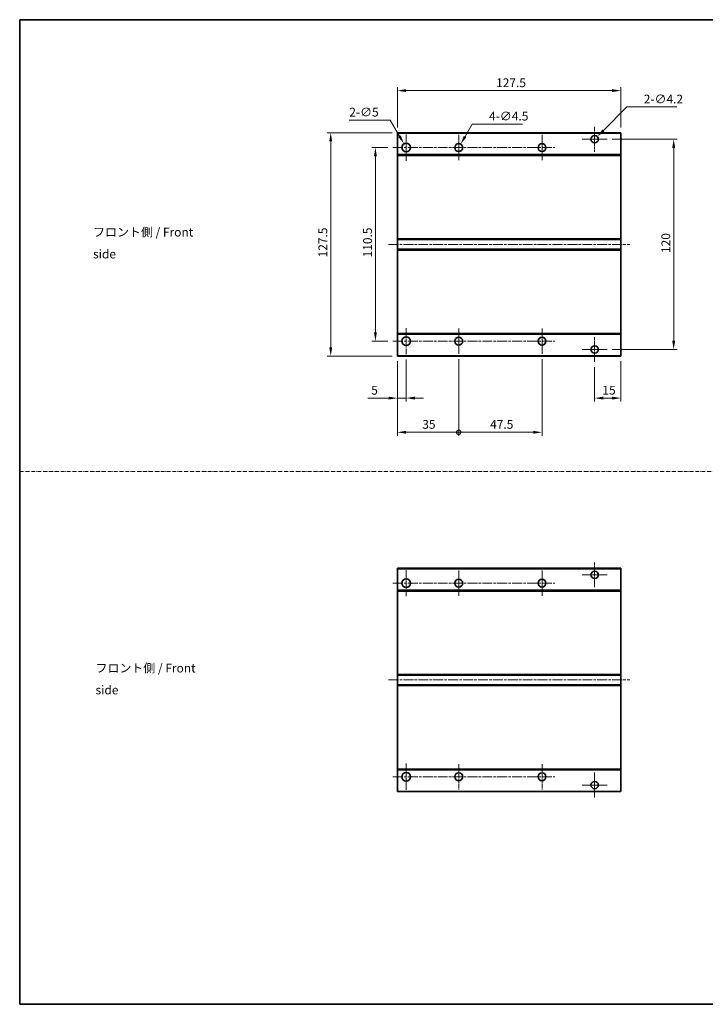
# Model space of a CAD drawing. Units: millimetres. Extents: x 3 to 8479, y 8 to 1694.
# Drawn here: x 4529 to 4920, y 8 to 570 of the extents above; entities that cross this region are included whole.
import ezdxf

# ---------------------------------------------------------------- set-up
doc = ezdxf.new("R2010")
doc.units = ezdxf.units.MM
doc.linetypes.add('CHAIN', pattern=[0.3543, 0.2362, -0.0295, 0.0591, -0.0295])
doc.linetypes.add('DASH_DOT', pattern=[0.37, 0.24, -0.06, 0.01, -0.06])
for name, color, linetype, lineweight in [('Border (ISO)', 7, 'Continuous', 35), ('Dimension (ISO)', 7, 'Continuous', 18), ('Dimension (ISO) @ 1', 7, 'Continuous', 18), ('Sketch Geometry (ISO)', 7, 'Continuous', 18), ('Symbol (ISO)', 7, 'Continuous', 18), ('Visible (ISO)', 7, 'Continuous', 35), ('Visible Narrow (ISO)', 7, 'Continuous', 25)]:
    doc.layers.add(name, color=color, linetype=linetype, lineweight=lineweight)
doc.layers.add('Center Mark (ISO)', color=7, linetype='Continuous', lineweight=18, true_color=0x80ffff)
doc.layers.add('Centerline (ISO)', color=7, linetype='Continuous', lineweight=18, true_color=0x80ffff)
doc.styles.add('Note Text (TK)', font='MS PGothic.ttf')
doc.dimstyles.new('Default - Method 1b (TK)', dxfattribs={"dimscale": 6, "dimtxt": 2.5, "dimasz": 2.5, "dimexe": 1, "dimexo": 1.5, "dimgap": 1, "dimtad": 1, "dimtoh": 1, "dimrnd": 1e-08, "dimdsep": 46, "dimtxsty": 'Note Text (TK)', "dimcen": 0.09, "dimdle": 5, "dimclrd": 100, "dimclre": 100, "dimclrt": 7, "dimadec": 1, "dimazin": 1, "dimtfac": 1, "dimtmove": 0, "dimatfit": 3, "dimfxl": 0, "dimtolj": 1, "dimlwd": -1, "dimlwe": -1, "dimarcsym": 0})

# ---------------------------------------------------------------- blocks, each defined once
blk = doc.blocks.new('図面枠 tk図枠')
at = {"layer": 'Border (ISO)'}
for p, q in [((14.5, 289), (405.5, 289)), ((14.5, 289), (14.5, 8)), ((405.5, 289), (405.5, 8)), ((14.5, 8), (405.5, 8))]:
    blk.add_line(p, q, dxfattribs=at)
blk = doc.blocks.new('*D64')
at = {"layer": 'Defpoints', "color": 0, "transparency": 16777216}
for p in [(4871.95, 529.91), (4744.45, 505.91), (4871.95, 505.91)]:
    blk.add_point(p, dxfattribs=at)
at = {"layer": 'Dimension (ISO)', "color": 100, "transparency": 16777216}
for p, q in [((4744.45, 508.91), (4744.45, 531.91)), ((4749.45, 529.91), (4866.95, 529.91)), ((4871.95, 508.91), (4871.95, 531.91))]:
    blk.add_line(p, q, dxfattribs=at)
for points in [[(4749.45, 530.75), (4749.45, 529.08), (4744.45, 529.91)], [(4866.95, 530.75), (4866.95, 529.08), (4871.95, 529.91)]]:
    blk.add_solid(points, dxfattribs=at)
at = {"layer": 'Dimension (ISO)', "color": 7, "transparency": 16777216, "insert": (4800.75, 534.41), "char_height": 5, "attachment_point": 4, "style": 'Note Text (TK)'}
blk.add_mtext('\\A1;127.5', dxfattribs=at)
blk = doc.blocks.new('*D65')
at = {"layer": 'Defpoints', "color": 0, "transparency": 16777216}
for p in [(4748.2, 499.58), (4750.7, 495.25)]:
    blk.add_point(p, dxfattribs=at)
at = {"layer": 'Dimension (ISO)', "color": 100, "transparency": 16777216}
for p, q in [((4717.05, 513.14), (4740.37, 513.14)), ((4740.37, 513.14), (4745.7, 503.91)), ((4749.27, 497.41), (4749.63, 497.41)), ((4749.45, 497.23), (4749.45, 497.59))]:
    blk.add_line(p, q, dxfattribs=at)
blk.add_solid([(4746.42, 504.32), (4744.98, 503.49), (4748.2, 499.58)], dxfattribs=at)
at = {"layer": 'Dimension (ISO)', "color": 7, "transparency": 16777216, "insert": (4717.05, 517.64), "char_height": 5, "attachment_point": 4, "style": 'Note Text (TK)'}
blk.add_mtext('\\A1;\\fＭＳ Ｐゴシック|b0|i0;\\H5.0000;2-∅5', dxfattribs=at)
blk = doc.blocks.new('*D66')
at = {"layer": 'Defpoints', "color": 0, "transparency": 16777216}
for p in [(4778.32, 495.46), (4780.57, 499.36)]:
    blk.add_point(p, dxfattribs=at)
at = {"layer": 'Dimension (ISO)', "color": 100, "transparency": 16777216}
for p, q in [((4787.21, 510.86), (4783.07, 503.69)), ((4815.77, 510.86), (4787.21, 510.86)), ((4779.27, 497.41), (4779.63, 497.41)), ((4779.45, 497.23), (4779.45, 497.59))]:
    blk.add_line(p, q, dxfattribs=at)
blk.add_solid([(4782.35, 504.11), (4783.79, 503.27), (4780.57, 499.36)], dxfattribs=at)
at = {"layer": 'Dimension (ISO)', "color": 7, "transparency": 16777216, "insert": (4796.74, 515.36), "char_height": 5, "attachment_point": 4, "style": 'Note Text (TK)'}
blk.add_mtext('\\A1;\\fＭＳ Ｐゴシック|b0|i0;\\H5.0000;4-∅4.5', dxfattribs=at)
blk = doc.blocks.new('*D67')
at = {"layer": 'Defpoints', "color": 0, "transparency": 16777216}
for p in [(4855.46, 500.68), (4858.43, 503.65)]:
    blk.add_point(p, dxfattribs=at)
at = {"layer": 'Dimension (ISO)', "color": 100, "transparency": 16777216}
for p, q in [((4875.39, 520.6), (4861.97, 507.18)), ((4903.89, 520.6), (4875.39, 520.6)), ((4856.77, 502.16), (4857.13, 502.16)), ((4856.95, 501.98), (4856.95, 502.34))]:
    blk.add_line(p, q, dxfattribs=at)
blk.add_solid([(4861.38, 507.77), (4862.56, 506.59), (4858.43, 503.65)], dxfattribs=at)
at = {"layer": 'Dimension (ISO)', "color": 7, "transparency": 16777216, "insert": (4884.97, 525.1), "char_height": 5, "attachment_point": 4, "style": 'Note Text (TK)'}
blk.add_mtext('\\A1;\\fＭＳ Ｐゴシック|b0|i0;\\H5.0000;2-∅4.2', dxfattribs=at)
blk = doc.blocks.new('*D68')
at = {"layer": 'Defpoints', "color": 0, "transparency": 16777216}
for p in [(4741.95, 497.41), (4731.95, 386.91), (4741.95, 386.91)]:
    blk.add_point(p, dxfattribs=at)
at = {"layer": 'Dimension (ISO)', "color": 100, "transparency": 16777216}
for p, q in [((4738.95, 497.41), (4729.95, 497.41)), ((4731.95, 492.41), (4731.95, 391.91)), ((4738.95, 386.91), (4729.95, 386.91))]:
    blk.add_line(p, q, dxfattribs=at)
for points in [[(4731.11, 492.41), (4732.78, 492.41), (4731.95, 497.41)], [(4731.11, 391.91), (4732.78, 391.91), (4731.95, 386.91)]]:
    blk.add_solid(points, dxfattribs=at)
at = {"layer": 'Dimension (ISO)', "color": 7, "transparency": 16777216, "insert": (4727.45, 434.72), "char_height": 5, "attachment_point": 4, "rotation": 90, "style": 'Note Text (TK)'}
blk.add_mtext('\\A1;110.5', dxfattribs=at)
blk = doc.blocks.new('*D45')
at = {"layer": 'Defpoints', "color": 0, "transparency": 16777216}
for p in [(4744.45, 505.91), (4706.45, 378.41), (4744.45, 378.41)]:
    blk.add_point(p, dxfattribs=at)
at = {"layer": 'Dimension (ISO)', "color": 100, "transparency": 16777216}
for p, q in [((4741.45, 505.91), (4704.45, 505.91)), ((4706.45, 500.91), (4706.45, 383.41)), ((4741.45, 378.41), (4704.45, 378.41))]:
    blk.add_line(p, q, dxfattribs=at)
for points in [[(4705.61, 500.91), (4707.28, 500.91), (4706.45, 505.91)], [(4705.61, 383.41), (4707.28, 383.41), (4706.45, 378.41)]]:
    blk.add_solid(points, dxfattribs=at)
at = {"layer": 'Dimension (ISO)', "color": 7, "transparency": 16777216, "insert": (4701.95, 434.72), "char_height": 5, "attachment_point": 4, "rotation": 90, "style": 'Note Text (TK)'}
blk.add_mtext('\\A1;127.5', dxfattribs=at)
blk = doc.blocks.new('*D46')
at = {"layer": 'Defpoints', "color": 0, "transparency": 16777216}
for p in [(4744.45, 378.41), (4749.45, 379.41), (4744.45, 354.41)]:
    blk.add_point(p, dxfattribs=at)
at = {"layer": 'Dimension (ISO)', "color": 100, "transparency": 16777216}
for p, q in [((4744.45, 375.41), (4744.45, 352.41)), ((4749.45, 376.41), (4749.45, 352.41)), ((4739.45, 354.41), (4727.55, 354.41)), ((4749.45, 354.41), (4744.45, 354.41)), ((4754.45, 354.41), (4759.45, 354.41))]:
    blk.add_line(p, q, dxfattribs=at)
for points in [[(4739.45, 355.25), (4739.45, 353.58), (4744.45, 354.41)], [(4754.45, 355.25), (4754.45, 353.58), (4749.45, 354.41)]]:
    blk.add_solid(points, dxfattribs=at)
at = {"layer": 'Dimension (ISO)', "color": 7, "transparency": 16777216, "insert": (4729.55, 358.91), "char_height": 5, "attachment_point": 4, "style": 'Note Text (TK)'}
blk.add_mtext('\\A1;5', dxfattribs=at)
blk = doc.blocks.new('_DotSmall')
at = {"color": 0, "linetype": 'ByBlock', "const_width": 0.5}
blk.add_lwpolyline([(-0.0625, 0, 1), (0.0625, 0, 1)], format="xyb", close=True, dxfattribs=at)
blk = doc.blocks.new('*D47')
at = {"layer": 'Defpoints', "color": 0, "transparency": 16777216}
for p in [(4744.45, 378.41), (4779.45, 379.66), (4779.45, 334.91)]:
    blk.add_point(p, dxfattribs=at)
at = {"layer": 'Dimension (ISO)', "color": 100, "transparency": 16777216}
for p, q in [((4779.45, 376.66), (4779.45, 332.91)), ((4744.45, 375.41), (4744.45, 332.91)), ((4749.45, 334.91), (4779.45, 334.91))]:
    blk.add_line(p, q, dxfattribs=at)
blk.add_solid([(4749.45, 335.75), (4749.45, 334.08), (4744.45, 334.91)], dxfattribs=at)
at = {"layer": 'Dimension (ISO)', "color": 100, "transparency": 16777216, "xscale": 5, "yscale": 5, "zscale": 5}
blk.add_blockref('_DotSmall', (4779.45, 334.91), dxfattribs=at)
at = {"layer": 'Dimension (ISO)', "color": 7, "transparency": 16777216, "insert": (4758.66, 339.41), "char_height": 5, "attachment_point": 4, "style": 'Note Text (TK)'}
blk.add_mtext('\\A1;35', dxfattribs=at)
blk = doc.blocks.new('*D48')
at = {"layer": 'Defpoints', "color": 0, "transparency": 16777216}
for p in [(4779.45, 379.66), (4826.95, 379.66), (4826.95, 334.91)]:
    blk.add_point(p, dxfattribs=at)
at = {"layer": 'Dimension (ISO)', "color": 100, "transparency": 16777216}
for p, q in [((4779.45, 376.66), (4779.45, 332.91)), ((4826.95, 376.66), (4826.95, 332.91)), ((4779.45, 334.91), (4821.95, 334.91))]:
    blk.add_line(p, q, dxfattribs=at)
blk.add_solid([(4821.95, 335.75), (4821.95, 334.08), (4826.95, 334.91)], dxfattribs=at)
at = {"layer": 'Dimension (ISO)', "color": 100, "transparency": 16777216, "xscale": 5, "yscale": 5, "zscale": 5, "rotation": 180}
blk.add_blockref('_DotSmall', (4779.45, 334.91), dxfattribs=at)
at = {"layer": 'Dimension (ISO)', "color": 7, "transparency": 16777216, "insert": (4797.34, 339.41), "char_height": 5, "attachment_point": 4, "style": 'Note Text (TK)'}
blk.add_mtext('\\A1;47.5', dxfattribs=at)
blk = doc.blocks.new('*D49')
at = {"layer": 'Defpoints', "color": 0, "transparency": 16777216}
for p in [(4871.95, 378.41), (4856.95, 375.06), (4871.95, 354.41)]:
    blk.add_point(p, dxfattribs=at)
at = {"layer": 'Dimension (ISO)', "color": 100, "transparency": 16777216}
for p, q in [((4856.95, 372.06), (4856.95, 352.41)), ((4871.95, 375.41), (4871.95, 352.41)), ((4861.95, 354.41), (4866.95, 354.41))]:
    blk.add_line(p, q, dxfattribs=at)
for points in [[(4861.95, 355.25), (4861.95, 353.58), (4856.95, 354.41)], [(4866.95, 355.25), (4866.95, 353.58), (4871.95, 354.41)]]:
    blk.add_solid(points, dxfattribs=at)
at = {"layer": 'Dimension (ISO)', "color": 7, "transparency": 16777216, "insert": (4861.38, 358.91), "char_height": 5, "attachment_point": 4, "style": 'Note Text (TK)'}
blk.add_mtext('\\A1;15', dxfattribs=at)
blk = doc.blocks.new('*D50')
at = {"layer": 'Defpoints', "color": 0, "transparency": 16777216}
for p in [(4864.05, 502.16), (4864.05, 382.16), (4902.05, 382.16)]:
    blk.add_point(p, dxfattribs=at)
at = {"layer": 'Dimension (ISO)', "color": 100, "transparency": 16777216}
for p, q in [((4867.05, 502.16), (4904.05, 502.16)), ((4902.05, 497.16), (4902.05, 387.16)), ((4867.05, 382.16), (4904.05, 382.16))]:
    blk.add_line(p, q, dxfattribs=at)
for points in [[(4901.21, 497.16), (4902.88, 497.16), (4902.05, 502.16)], [(4901.21, 387.16), (4902.88, 387.16), (4902.05, 382.16)]]:
    blk.add_solid(points, dxfattribs=at)
at = {"layer": 'Dimension (ISO)', "color": 7, "transparency": 16777216, "insert": (4897.55, 437.22), "char_height": 5, "attachment_point": 4, "rotation": 90, "style": 'Note Text (TK)'}
blk.add_mtext('\\A1;120', dxfattribs=at)

msp = doc.modelspace()

# ---------------------------------------------------------------- linework, layer by layer
at = {"layer": 'Center Mark (ISO)', "linetype": 'CHAIN', "ltscale": 7.889472}
for p, q in [((4856.9476, 509.2622), (4856.9476, 495.0622)), ((4864.0476, 502.1622), (4849.8476, 502.1622)), ((4856.9476, 389.2622), (4856.9476, 375.0622)), ((4864.0476, 382.1622), (4849.8476, 382.1622)), ((4856.9476, 260.6405), (4856.9476, 246.4405)), ((4864.0476, 253.5405), (4849.8476, 253.5405)), ((4856.9476, 140.6405), (4856.9476, 126.4405)), ((4864.0476, 133.5405), (4849.8476, 133.5405))]:
    msp.add_line(p, q, dxfattribs=at)
at = {"layer": 'Center Mark (ISO)', "linetype": 'CHAIN', "ltscale": 8.333956}
for p, q in [((4749.4476, 504.9122), (4749.4476, 489.9122)), ((4749.4476, 394.4122), (4749.4476, 379.4122)), ((4749.4476, 256.2905), (4749.4476, 241.2905)), ((4749.4476, 145.7905), (4749.4476, 130.7905))]:
    msp.add_line(p, q, dxfattribs=at)
at = {"layer": 'Center Mark (ISO)', "linetype": 'CHAIN', "ltscale": 8.056153}
for p, q in [((4779.4476, 504.6622), (4779.4476, 490.1622)), ((4826.9476, 504.6622), (4826.9476, 490.1622)), ((4779.4476, 394.1622), (4779.4476, 379.6622)), ((4826.9476, 394.1622), (4826.9476, 379.6622)), ((4779.4476, 256.0405), (4779.4476, 241.5405)), ((4826.9476, 256.0405), (4826.9476, 241.5405)), ((4779.4476, 145.5405), (4779.4476, 131.0405)), ((4826.9476, 145.5405), (4826.9476, 131.0405))]:
    msp.add_line(p, q, dxfattribs=at)
at = {"layer": 'Centerline (ISO)', "linetype": 'CHAIN', "ltscale": 23.990969}
for p, q in [((4741.9476, 497.4122), (4834.1976, 497.4122)), ((4739.4476, 442.1622), (4876.9476, 442.1622)), ((4741.9476, 386.9122), (4834.1976, 386.9122)), ((4741.9476, 248.7905), (4834.1976, 248.7905)), ((4739.4476, 193.5405), (4876.9476, 193.5405)), ((4741.9476, 138.2905), (4834.1976, 138.2905))]:
    msp.add_line(p, q, dxfattribs=at)
at = {"layer": 'Sketch Geometry (ISO)', "color": 4, "linetype": 'DASH_DOT', "lineweight": 18, "ltscale": 9.032109, "true_color": 0x00ffff}
msp.add_line((4529.0726, 312.5021), (5311.0725, 312.5021), dxfattribs=at)
at = {"layer": 'Visible (ISO)'}
for p, q in [((4744.4476, 505.9122), (4871.9476, 505.9122)), ((4744.4476, 505.6122), (4744.4476, 505.9122)), ((4871.9476, 505.9122), (4871.9476, 505.6122)), ((4744.4476, 505.6122), (4744.4476, 493.4122)), ((4871.9476, 493.4122), (4871.9476, 505.6122)), ((4744.4476, 492.9122), (4744.4476, 493.4122)), ((4744.4476, 493.4122), (4871.9476, 493.4122)), ((4744.4476, 492.9122), (4744.4476, 445.4122)), ((4871.9476, 493.4122), (4871.9476, 492.9122)), ((4871.9476, 445.4122), (4871.9476, 492.9122)), ((4744.4476, 444.9122), (4744.4476, 445.4122)), ((4744.4476, 444.9122), (4744.4476, 439.4122)), ((4744.4476, 444.9122), (4871.9476, 444.9122)), ((4871.9476, 445.4122), (4871.9476, 444.9122)), ((4871.9476, 439.4122), (4871.9476, 444.9122)), ((4744.4476, 439.4122), (4871.9476, 439.4122)), ((4744.4476, 438.9122), (4744.4476, 439.4122)), ((4744.4476, 438.9122), (4744.4476, 391.4122)), ((4871.9476, 439.4122), (4871.9476, 438.9122)), ((4871.9476, 391.4122), (4871.9476, 438.9122)), ((4744.4476, 390.9122), (4744.4476, 391.4122)), ((4744.4476, 390.9122), (4744.4476, 378.7122)), ((4744.4476, 390.9122), (4871.9476, 390.9122)), ((4871.9476, 391.4122), (4871.9476, 390.9122)), ((4871.9476, 378.7122), (4871.9476, 390.9122)), ((4744.4476, 378.4122), (4744.4476, 378.7122)), ((4744.4476, 378.4122), (4871.9476, 378.4122)), ((4871.9476, 378.7122), (4871.9476, 378.4122)), ((4744.4476, 257.2905), (4871.9476, 257.2905)), ((4744.4476, 256.9905), (4744.4476, 257.2905)), ((4744.4476, 256.9905), (4744.4476, 244.7905)), ((4871.9476, 257.2905), (4871.9476, 256.9905)), ((4871.9476, 244.7905), (4871.9476, 256.9905)), ((4744.4476, 244.2905), (4744.4476, 244.7905)), ((4744.4476, 244.7905), (4871.9476, 244.7905)), ((4744.4476, 244.2905), (4744.4476, 196.7905)), ((4871.9476, 244.7905), (4871.9476, 244.2905)), ((4871.9476, 196.7905), (4871.9476, 244.2905)), ((4744.4476, 196.2905), (4744.4476, 196.7905)), ((4871.9476, 196.7905), (4871.9476, 196.2905)), ((4744.4476, 196.2905), (4744.4476, 190.7905)), ((4744.4476, 196.2905), (4871.9476, 196.2905)), ((4871.9476, 190.7905), (4871.9476, 196.2905)), ((4744.4476, 190.7905), (4871.9476, 190.7905)), ((4744.4476, 190.2905), (4744.4476, 190.7905)), ((4744.4476, 190.2905), (4744.4476, 142.7905)), ((4871.9476, 190.7905), (4871.9476, 190.2905)), ((4871.9476, 142.7905), (4871.9476, 190.2905)), ((4744.4476, 142.2905), (4744.4476, 142.7905)), ((4744.4476, 142.2905), (4744.4476, 130.0905)), ((4744.4476, 142.2905), (4871.9476, 142.2905)), ((4871.9476, 142.7905), (4871.9476, 142.2905)), ((4871.9476, 130.0905), (4871.9476, 142.2905)), ((4744.4476, 129.7905), (4744.4476, 130.0905)), ((4744.4476, 129.7905), (4871.9476, 129.7905)), ((4871.9476, 130.0905), (4871.9476, 129.7905))]:
    msp.add_line(p, q, dxfattribs=at)
for centre, radius in [((4856.9476, 502.1622), 2.1), ((4749.4476, 497.4122), 2.5), ((4779.4476, 497.4122), 2.25), ((4826.9476, 497.4122), 2.25), ((4749.4476, 386.9122), 2.5), ((4779.4476, 386.9122), 2.25), ((4826.9476, 386.9122), 2.25), ((4856.9476, 382.1622), 2.1), ((4856.9476, 253.5405), 2.1), ((4749.4476, 248.7905), 2.5), ((4779.4476, 248.7905), 2.25), ((4826.9476, 248.7905), 2.25), ((4749.4476, 138.2905), 2.5), ((4779.4476, 138.2905), 2.25), ((4826.9476, 138.2905), 2.25), ((4856.9476, 133.5405), 2.1)]:
    msp.add_circle(centre, radius, dxfattribs=at)
at = {"layer": 'Visible Narrow (ISO)'}
for p, q in [((4744.4476, 505.6122), (4871.9476, 505.6122)), ((4744.4476, 492.9122), (4871.9476, 492.9122)), ((4744.4476, 445.4122), (4871.9476, 445.4122)), ((4744.4476, 438.9122), (4871.9476, 438.9122)), ((4744.4476, 391.4122), (4871.9476, 391.4122)), ((4744.4476, 378.7122), (4871.9476, 378.7122)), ((4744.4476, 256.9905), (4871.9476, 256.9905)), ((4744.4476, 244.2905), (4871.9476, 244.2905)), ((4744.4476, 196.7905), (4871.9476, 196.7905)), ((4744.4476, 190.2905), (4871.9476, 190.2905)), ((4744.4476, 142.7905), (4871.9476, 142.7905)), ((4744.4476, 130.0905), (4871.9476, 130.0905))]:
    msp.add_line(p, q, dxfattribs=at)

# ---------------------------------------------------------------- block references
at = {"xscale": 2, "yscale": 2, "zscale": 2}
msp.add_blockref('図面枠 tk図枠', (4500.0725, -7.6027), dxfattribs=at)

# ---------------------------------------------------------------- texts
at = {"layer": 'Symbol (ISO)', "color": 7, "char_height": 5, "width": 71.25731, "attachment_point": 4, "line_spacing_factor": 1.5, "style": 'Note Text (TK)'}
for insert in [(4570.9167, 442.8811), (4572.2982, 194.0678)]:
    msp.add_mtext('{\\fＭＳ Ｐゴシック|b0|i0;フロント側 / Front side}', dxfattribs=dict(at, insert=insert))

# ---------------------------------------------------------------- dimensions: what is measured, and where the dimension line sits
at = {"layer": 'Dimension (ISO) @ 1', "color": 100, "true_color": 0x00ff3f}
for base, p1, p2, angle, override, picture, middle in [((4871.9476, 529.9122), (4744.4476, 505.9122), (4871.9476, 505.9122), 180, {"dimscale": 1, "dimtxt": 5, "dimasz": 5, "dimexe": 2, "dimexo": 3, "dimgap": 2, "dimtoh": 0, "dimdec": 2, "dimcen": 0.18, "dimtol": 0, "dimlim": 0, "dimtp": 0, "dimtm": 0, "dimtdec": 2, "dimtix": 0, "dimtofl": 0, "dimtmove": 0, "dimatfit": 1}, '*D64', (4808.1976, 529.9122)), ((4706.4476, 378.4122), (4744.4476, 505.9122), (4744.4476, 378.4122), 270, {"dimscale": 1, "dimtxt": 5, "dimasz": 5, "dimexe": 2, "dimexo": 3, "dimgap": 2, "dimtoh": 0, "dimdec": 2, "dimcen": 0.18, "dimtol": 0, "dimlim": 0, "dimtp": 0, "dimtm": 0, "dimtdec": 2, "dimtix": 0, "dimtofl": 0, "dimtmove": 0, "dimatfit": 1}, '*D45', (4706.4476, 442.1622)), ((4902.0476, 382.1622), (4864.0476, 502.1622), (4864.0476, 382.1622), 90, {"dimscale": 1, "dimtxt": 5, "dimasz": 5, "dimexe": 2, "dimexo": 3, "dimgap": 2, "dimtoh": 0, "dimdec": 2, "dimcen": 0.18, "dimtol": 0, "dimlim": 0, "dimtp": 0, "dimtm": 0, "dimtdec": 2, "dimtix": 0, "dimtofl": 0, "dimtmove": 0, "dimatfit": 1}, '*D50', (4902.0476, 442.1622)), ((4731.9476, 386.9122), (4741.9476, 497.4122), (4741.9476, 386.9122), 270, {"dimscale": 1, "dimtxt": 5, "dimasz": 5, "dimexe": 2, "dimexo": 3, "dimgap": 2, "dimtoh": 0, "dimdec": 2, "dimcen": 0.18, "dimtol": 0, "dimlim": 0, "dimtp": 0, "dimtm": 0, "dimtdec": 2, "dimtix": 0, "dimtofl": 0, "dimtmove": 0, "dimatfit": 1}, '*D68', (4731.9476, 442.1622)), ((4744.4476, 354.4122), (4749.4476, 379.4122), (4744.4476, 378.4122), 180, {"dimscale": 1, "dimtxt": 5, "dimasz": 5, "dimexe": 2, "dimexo": 3, "dimgap": 2, "dimtoh": 0, "dimdec": 2, "dimcen": 0.18, "dimtol": 0, "dimlim": 0, "dimtp": 0, "dimtm": 0, "dimtdec": 2, "dimtix": 0, "dimtofl": 1, "dimtmove": 0, "dimatfit": 1}, '*D46', (4730.9987, 354.4122)), ((4779.4476, 334.9122), (4744.4476, 378.4122), (4779.4476, 379.6622), 180, {"dimscale": 1, "dimtxt": 5, "dimasz": 5, "dimexe": 2, "dimexo": 3, "dimgap": 2, "dimtoh": 0, "dimdec": 2, "dimblk2": 'DotSmall', "dimsah": 1, "dimcen": 0.18, "dimdle": 0, "dimtol": 0, "dimlim": 0, "dimtp": 0, "dimtm": 0, "dimtdec": 2, "dimtix": 0, "dimtofl": 0, "dimtmove": 0, "dimatfit": 1}, '*D47', (4761.9276, 334.9122)), ((4826.9476, 334.9122), (4779.4476, 379.6622), (4826.9476, 379.6622), 180, {"dimscale": 1, "dimtxt": 5, "dimasz": 5, "dimexe": 2, "dimexo": 3, "dimgap": 2, "dimtoh": 0, "dimdec": 2, "dimblk1": 'DotSmall', "dimsah": 1, "dimcen": 0.18, "dimdle": 0, "dimtol": 0, "dimlim": 0, "dimtp": 0, "dimtm": 0, "dimtdec": 2, "dimtix": 0, "dimtofl": 0, "dimtmove": 0, "dimatfit": 1}, '*D48', (4803.2176, 334.9122)), ((4871.9476, 354.4122), (4856.9476, 375.0622), (4871.9476, 378.4122), 180, {"dimscale": 1, "dimtxt": 5, "dimasz": 5, "dimexe": 2, "dimexo": 3, "dimgap": 2, "dimtoh": 0, "dimdec": 2, "dimcen": 0.18, "dimtol": 0, "dimlim": 0, "dimtp": 0, "dimtm": 0, "dimtdec": 2, "dimtix": 0, "dimtofl": 0, "dimtmove": 0, "dimatfit": 1}, '*D49', (4864.4476, 354.4122))]:
    dim = msp.add_linear_dim(base=base, p1=p1, p2=p2, angle=angle, dimstyle='Default - Method 1b (TK)', override=override, dxfattribs=at)
    dim.commit()
    dim.dimension.update_dxf_attribs({"geometry": picture, "text_midpoint": middle, "dimtype": 128})
for p1, p2, text, picture, middle in [((4855.4627, 500.6773), (4858.4325, 503.6472), '\\fＭＳ Ｐゴシック|b0|i0;\\H5.0000;2-<>', '*D67', (4894.4347, 520.6022)), ((4750.6976, 495.2472), (4748.1976, 499.5773), '\\fＭＳ Ｐゴシック|b0|i0;\\H5.0000;2-<>', '*D65', (4723.9509, 513.1409)), ((4778.3226, 495.4637), (4780.5726, 499.3608), '\\fＭＳ Ｐゴシック|b0|i0;\\H5.0000;4-<>', '*D66', (4806.2571, 510.8569))]:
    dim = msp.add_diameter_dim_2p(p1=p1, p2=p2, text=text, dimstyle='Default - Method 1b (TK)', override={"dimscale": 1, "dimtxt": 5, "dimasz": 5, "dimexe": 2, "dimexo": 3, "dimgap": 2, "dimtih": 1, "dimdec": 2, "dimlfac": 1, "dimcen": 0.18, "dimtol": 0, "dimlim": 0, "dimtp": 0, "dimtm": 0, "dimtdec": 2, "dimtix": 0, "dimtofl": 0, "dimtmove": 0, "dimatfit": 3}, dxfattribs=at)
    dim.commit()
    dim.dimension.update_dxf_attribs({"geometry": picture, "text_midpoint": middle, "dimtype": 131})

doc.saveas('drawing.dxf')
